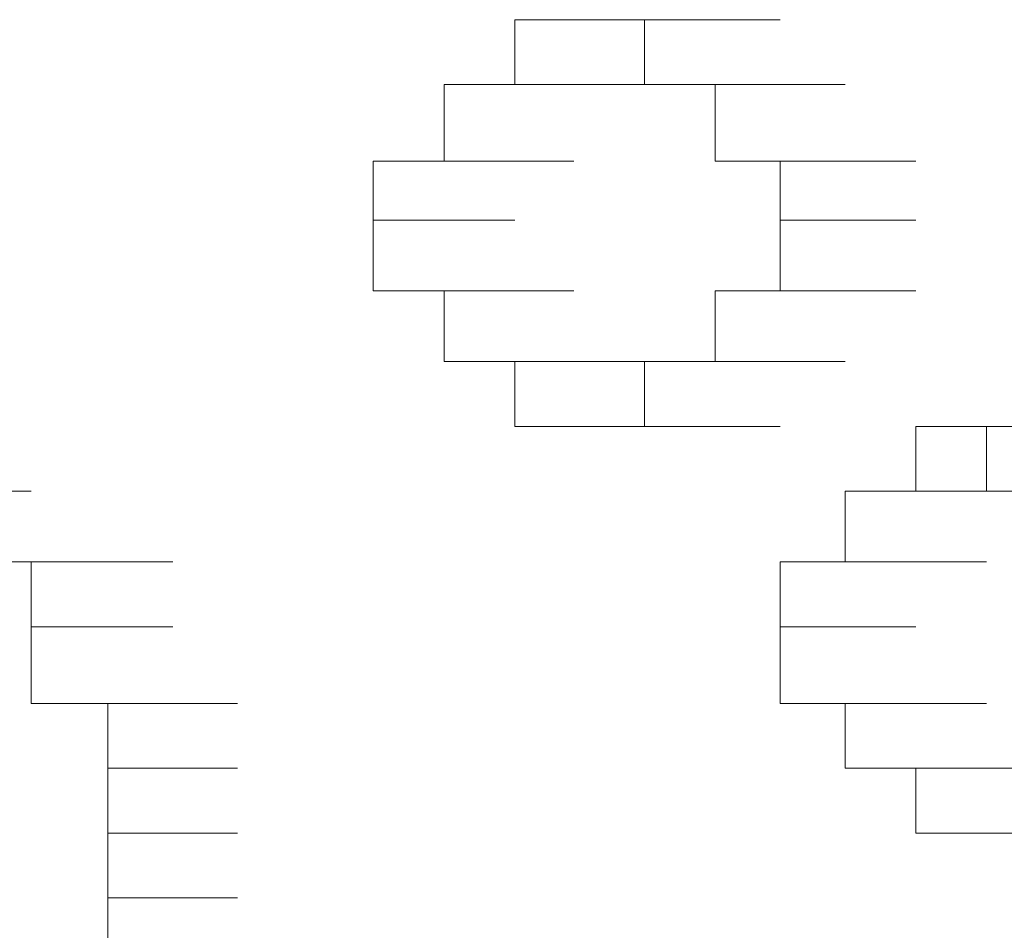
# Model space of a CAD drawing. Units: inches. Extents: x -831 to 1396, y -524 to 1067.
# Drawn here: x -663 to -661, y 177 to 178 of the extents above; entities that cross this region are included whole.
import ezdxf

# ---------------------------------------------------------------- set-up
doc = ezdxf.new("R2010")
doc.units = ezdxf.units.IN
doc.header["$MEASUREMENT"] = 0
doc.layers.add('图层 1', color=7, linetype='Continuous')

msp = doc.modelspace()

# ---------------------------------------------------------------- linework, layer by layer
at = {"layer": '图层 1', "lineweight": 0}
for points in [[(-662.02, 178.4563), (-662.1069, 178.4563)], [(-662.1069, 178.4563), (-661.9157, 178.4563)], [(-662.1069, 178.4563), (-661.9157, 178.4563)], [(-662.1069, 178.4563), (-661.9157, 178.4563)], [(-662.1069, 178.4563), (-661.9157, 178.4563)], [(-662.1069, 178.4563), (-661.9157, 178.4563)], [(-662.1069, 178.4563), (-661.9157, 178.4563)], [(-662.1069, 178.4563), (-661.9157, 178.4563)], [(-662.1069, 178.4563), (-661.9157, 178.4563)], [(-662.1069, 178.4563), (-661.9157, 178.4563)], [(-662.1069, 178.4563), (-661.9157, 178.4563)], [(-662.1069, 178.4563), (-661.9157, 178.4563)], [(-662.1069, 178.4563), (-661.9157, 178.4563)], [(-662.1069, 178.4563), (-661.9157, 178.4563)], [(-662.1069, 178.4563), (-661.9157, 178.4563)], [(-662.1069, 178.4563), (-661.9157, 178.4563)], [(-662.1069, 178.4563), (-661.9157, 178.4563)], [(-662.1069, 178.4563), (-661.9157, 178.4563)], [(-662.1069, 178.4563), (-661.9157, 178.4563)], [(-662.1069, 178.4563), (-661.9157, 178.4563)], [(-662.1069, 178.4563), (-661.9157, 178.4563)], [(-662.1069, 178.4563), (-661.9157, 178.4563)], [(-662.1069, 178.4563), (-661.9157, 178.4563)], [(-662.1069, 178.4563), (-661.9157, 178.4563)], [(-662.1069, 178.4563), (-661.9157, 178.4563)], [(-662.1069, 178.4563), (-661.9157, 178.4563)], [(-662.1069, 178.4563), (-661.9157, 178.4563)], [(-662.1069, 178.4563), (-662.1069, 178.3607)], [(-661.9157, 178.4563), (-662.02, 178.4563)], [(-662.02, 178.4563), (-661.8115, 178.4563)], [(-662.02, 178.4563), (-661.8115, 178.4563)], [(-662.02, 178.4563), (-661.8115, 178.4563)], [(-662.02, 178.4563), (-661.8115, 178.4563)], [(-662.02, 178.4563), (-661.8115, 178.4563)], [(-662.02, 178.4563), (-661.8115, 178.4563)], [(-662.02, 178.4563), (-661.8115, 178.4563)], [(-662.02, 178.4563), (-661.8115, 178.4563)], [(-662.02, 178.4563), (-661.8115, 178.4563)], [(-662.02, 178.4563), (-661.8115, 178.4563)], [(-662.02, 178.4563), (-661.8115, 178.4563)], [(-662.02, 178.4563), (-661.8115, 178.4563)], [(-662.02, 178.4563), (-661.8115, 178.4563)], [(-662.02, 178.4563), (-661.8115, 178.4563)], [(-662.02, 178.4563), (-661.8115, 178.4563)], [(-662.02, 178.4563), (-661.8115, 178.4563)], [(-662.02, 178.4563), (-661.8115, 178.4563)], [(-662.02, 178.4563), (-661.8115, 178.4563)], [(-662.02, 178.4563), (-661.8115, 178.4563)], [(-662.02, 178.4563), (-661.8115, 178.4563)], [(-662.02, 178.4563), (-661.8115, 178.4563)], [(-662.02, 178.4563), (-661.8115, 178.4563)], [(-662.02, 178.4563), (-661.8115, 178.4563)], [(-662.02, 178.4563), (-661.8115, 178.4563)], [(-662.02, 178.4563), (-661.8115, 178.4563)], [(-662.02, 178.4563), (-661.8115, 178.4563)], [(-662.02, 178.4563), (-661.8115, 178.4563)], [(-662.02, 178.4563), (-661.8115, 178.4563)], [(-662.02, 178.4563), (-661.8115, 178.4563)], [(-662.02, 178.4563), (-661.8115, 178.4563)], [(-661.9157, 178.3607), (-661.9157, 178.4563)], [(-661.9157, 178.4563), (-661.7159, 178.4563)], [(-661.9157, 178.4563), (-661.7159, 178.4563)], [(-661.9157, 178.4563), (-661.7159, 178.4563)], [(-661.9157, 178.4563), (-661.7159, 178.4563)], [(-661.9157, 178.4563), (-661.7159, 178.4563)], [(-661.9157, 178.4563), (-661.7159, 178.4563)], [(-661.9157, 178.4563), (-661.7159, 178.4563)], [(-661.9157, 178.4563), (-661.7159, 178.4563)], [(-661.9157, 178.4563), (-661.7159, 178.4563)], [(-661.9157, 178.4563), (-661.7159, 178.4563)], [(-661.9157, 178.4563), (-661.7159, 178.4563)], [(-661.9157, 178.4563), (-661.7159, 178.4563)], [(-661.9157, 178.4563), (-661.7159, 178.4563)], [(-661.9157, 178.4563), (-661.7159, 178.4563)], [(-661.9157, 178.4563), (-661.7159, 178.4563)], [(-661.9157, 178.4563), (-661.7159, 178.4563)], [(-661.9157, 178.4563), (-661.7159, 178.4563)], [(-661.9157, 178.4563), (-661.7159, 178.4563)], [(-661.9157, 178.4563), (-661.7159, 178.4563)], [(-661.9157, 178.4563), (-661.7159, 178.4563)], [(-661.9157, 178.4563), (-661.7159, 178.4563)], [(-661.9157, 178.4563), (-661.7159, 178.4563)], [(-661.9157, 178.4563), (-661.7159, 178.4563)], [(-662.1069, 178.3607), (-662.2112, 178.3607)], [(-662.2112, 178.3607), (-662.02, 178.3607)], [(-662.2112, 178.3607), (-662.02, 178.3607)], [(-662.2112, 178.3607), (-662.02, 178.3607)], [(-662.2112, 178.3607), (-662.02, 178.3607)], [(-662.2112, 178.3607), (-662.02, 178.3607)], [(-662.2112, 178.3607), (-662.02, 178.3607)], [(-662.2112, 178.3607), (-662.02, 178.3607)], [(-662.2112, 178.3607), (-662.02, 178.3607)], [(-662.2112, 178.3607), (-662.02, 178.3607)], [(-662.2112, 178.3607), (-662.02, 178.3607)], [(-662.2112, 178.3607), (-662.02, 178.3607)], [(-662.2112, 178.3607), (-662.02, 178.3607)], [(-662.2112, 178.3607), (-662.02, 178.3607)], [(-662.2112, 178.3607), (-662.02, 178.3607)], [(-662.2112, 178.3607), (-662.02, 178.3607)], [(-662.2112, 178.3607), (-662.02, 178.3607)], [(-662.2112, 178.3607), (-662.02, 178.3607)], [(-662.2112, 178.3607), (-662.02, 178.3607)], [(-662.2112, 178.3607), (-662.02, 178.3607)], [(-662.2112, 178.3607), (-662.02, 178.3607)], [(-662.2112, 178.3607), (-662.02, 178.3607)], [(-662.2112, 178.3607), (-662.02, 178.3607)], [(-662.2112, 178.3607), (-662.02, 178.3607)], [(-662.2112, 178.3607), (-662.02, 178.3607)], [(-662.2112, 178.3607), (-662.02, 178.3607)], [(-662.2112, 178.3607), (-662.02, 178.3607)], [(-662.2112, 178.3607), (-662.02, 178.3607)], [(-662.2112, 178.3607), (-662.02, 178.3607)], [(-662.2112, 178.3607), (-662.02, 178.3607)], [(-662.2112, 178.3607), (-662.02, 178.3607)], [(-662.2112, 178.3607), (-662.02, 178.3607)], [(-662.2112, 178.3607), (-662.02, 178.3607)], [(-662.2112, 178.3607), (-662.02, 178.3607)], [(-662.2112, 178.3607), (-662.02, 178.3607)], [(-662.2112, 178.3607), (-662.02, 178.3607)], [(-662.2112, 178.3607), (-662.02, 178.3607)], [(-662.2112, 178.3607), (-662.02, 178.3607)], [(-662.2112, 178.3607), (-662.02, 178.3607)], [(-662.2112, 178.3607), (-662.02, 178.3607)], [(-662.2112, 178.3607), (-662.02, 178.3607)], [(-662.2112, 178.3607), (-662.2112, 178.2477)], [(-662.1069, 178.3607), (-661.9157, 178.3607)], [(-662.1069, 178.3607), (-661.9157, 178.3607)], [(-662.1069, 178.3607), (-661.9157, 178.3607)], [(-662.1069, 178.3607), (-661.9157, 178.3607)], [(-662.1069, 178.3607), (-661.9157, 178.3607)], [(-662.1069, 178.3607), (-661.9157, 178.3607)], [(-662.1069, 178.3607), (-661.9157, 178.3607)], [(-661.8115, 178.3607), (-661.9157, 178.3607)], [(-661.9157, 178.3607), (-661.7159, 178.3607)], [(-661.9157, 178.3607), (-661.7159, 178.3607)], [(-661.9157, 178.3607), (-661.7159, 178.3607)], [(-661.9157, 178.3607), (-661.7159, 178.3607)], [(-661.9157, 178.3607), (-661.7159, 178.3607)], [(-661.9157, 178.3607), (-661.7159, 178.3607)], [(-661.9157, 178.3607), (-661.7159, 178.3607)], [(-661.9157, 178.3607), (-661.7159, 178.3607)], [(-661.9157, 178.3607), (-661.7159, 178.3607)], [(-661.9157, 178.3607), (-661.7159, 178.3607)], [(-661.9157, 178.3607), (-661.7159, 178.3607)], [(-661.8115, 178.2477), (-661.8115, 178.3607)], [(-661.8115, 178.3607), (-661.6203, 178.3607)], [(-661.8115, 178.3607), (-661.6203, 178.3607)], [(-661.8115, 178.3607), (-661.6203, 178.3607)], [(-661.8115, 178.3607), (-661.6203, 178.3607)], [(-661.8115, 178.3607), (-661.6203, 178.3607)], [(-661.8115, 178.3607), (-661.6203, 178.3607)], [(-661.8115, 178.3607), (-661.6203, 178.3607)], [(-661.8115, 178.3607), (-661.6203, 178.3607)], [(-661.8115, 178.3607), (-661.6203, 178.3607)], [(-661.8115, 178.3607), (-661.6203, 178.3607)], [(-661.8115, 178.3607), (-661.6203, 178.3607)], [(-661.8115, 178.3607), (-661.6203, 178.3607)], [(-661.8115, 178.3607), (-661.6203, 178.3607)], [(-661.8115, 178.3607), (-661.6203, 178.3607)], [(-661.8115, 178.3607), (-661.6203, 178.3607)], [(-661.8115, 178.3607), (-661.6203, 178.3607)], [(-661.8115, 178.3607), (-661.6203, 178.3607)], [(-661.8115, 178.3607), (-661.6203, 178.3607)], [(-661.8115, 178.3607), (-661.6203, 178.3607)], [(-661.8115, 178.3607), (-661.6203, 178.3607)], [(-661.8115, 178.3607), (-661.6203, 178.3607)], [(-661.8115, 178.3607), (-661.6203, 178.3607)], [(-661.8115, 178.3607), (-661.6203, 178.3607)], [(-661.8115, 178.3607), (-661.6203, 178.3607)], [(-661.8115, 178.3607), (-661.6203, 178.3607)], [(-661.8115, 178.3607), (-661.6203, 178.3607)], [(-661.8115, 178.3607), (-661.6203, 178.3607)], [(-661.8115, 178.3607), (-661.6203, 178.3607)], [(-661.8115, 178.3607), (-661.6203, 178.3607)], [(-661.8115, 178.3607), (-661.6203, 178.3607)], [(-661.8115, 178.3607), (-661.6203, 178.3607)], [(-661.8115, 178.3607), (-661.6203, 178.3607)], [(-661.8115, 178.3607), (-661.6203, 178.3607)], [(-661.8115, 178.3607), (-661.6203, 178.3607)], [(-661.8115, 178.3607), (-661.6203, 178.3607)], [(-661.8115, 178.3607), (-661.6203, 178.3607)], [(-662.2112, 178.2477), (-662.3155, 178.2477)], [(-662.3155, 178.2477), (-662.1069, 178.2477)], [(-662.3155, 178.2477), (-662.1069, 178.2477)], [(-662.3155, 178.2477), (-662.1069, 178.2477)], [(-662.3155, 178.2477), (-662.1069, 178.2477)], [(-662.3155, 178.2477), (-662.1069, 178.2477)], [(-662.3155, 178.2477), (-662.1069, 178.2477)], [(-662.3155, 178.2477), (-662.1069, 178.2477)], [(-662.3155, 178.2477), (-662.1069, 178.2477)], [(-662.3155, 178.2477), (-662.1069, 178.2477)], [(-662.3155, 178.2477), (-662.1069, 178.2477)], [(-662.3155, 178.2477), (-662.1069, 178.2477)], [(-662.3155, 178.2477), (-662.1069, 178.2477)], [(-662.3155, 178.2477), (-662.1069, 178.2477)], [(-662.3155, 178.2477), (-662.1069, 178.2477)], [(-662.3155, 178.2477), (-662.1069, 178.2477)], [(-662.3155, 178.2477), (-662.1069, 178.2477)], [(-662.3155, 178.2477), (-662.1069, 178.2477)], [(-662.3155, 178.2477), (-662.1069, 178.2477)], [(-662.3155, 178.2477), (-662.1069, 178.2477)], [(-662.3155, 178.2477), (-662.1069, 178.2477)], [(-662.3155, 178.2477), (-662.1069, 178.2477)], [(-662.3155, 178.2477), (-662.1069, 178.2477)], [(-662.3155, 178.2477), (-662.1069, 178.2477)], [(-662.3155, 178.2477), (-662.1069, 178.2477)], [(-662.3155, 178.2477), (-662.3155, 178.1608)], [(-662.2112, 178.2477), (-662.02, 178.2477)], [(-662.2112, 178.2477), (-662.02, 178.2477)], [(-662.2112, 178.2477), (-662.02, 178.2477)], [(-662.2112, 178.2477), (-662.02, 178.2477)], [(-662.2112, 178.2477), (-662.02, 178.2477)], [(-662.2112, 178.2477), (-662.02, 178.2477)], [(-662.2112, 178.2477), (-662.02, 178.2477)], [(-662.2112, 178.2477), (-662.02, 178.2477)], [(-662.2112, 178.2477), (-662.02, 178.2477)], [(-661.7159, 178.2477), (-661.8115, 178.2477)], [(-661.8115, 178.2477), (-661.6203, 178.2477)], [(-661.8115, 178.2477), (-661.6203, 178.2477)], [(-661.8115, 178.2477), (-661.6203, 178.2477)], [(-661.8115, 178.2477), (-661.6203, 178.2477)], [(-661.8115, 178.2477), (-661.6203, 178.2477)], [(-661.8115, 178.2477), (-661.6203, 178.2477)], [(-661.8115, 178.2477), (-661.6203, 178.2477)], [(-661.8115, 178.2477), (-661.6203, 178.2477)], [(-661.8115, 178.2477), (-661.6203, 178.2477)], [(-661.8115, 178.2477), (-661.6203, 178.2477)], [(-661.8115, 178.2477), (-661.6203, 178.2477)], [(-661.8115, 178.2477), (-661.6203, 178.2477)], [(-661.8115, 178.2477), (-661.6203, 178.2477)], [(-661.8115, 178.2477), (-661.6203, 178.2477)], [(-661.8115, 178.2477), (-661.6203, 178.2477)], [(-661.8115, 178.2477), (-661.6203, 178.2477)], [(-661.8115, 178.2477), (-661.6203, 178.2477)], [(-661.7159, 178.1608), (-661.7159, 178.2477)], [(-661.7159, 178.2477), (-661.516, 178.2477)], [(-661.7159, 178.2477), (-661.516, 178.2477)], [(-661.7159, 178.2477), (-661.516, 178.2477)], [(-661.7159, 178.2477), (-661.516, 178.2477)], [(-661.7159, 178.2477), (-661.516, 178.2477)], [(-661.7159, 178.2477), (-661.516, 178.2477)], [(-661.7159, 178.2477), (-661.516, 178.2477)], [(-661.7159, 178.2477), (-661.516, 178.2477)], [(-661.7159, 178.2477), (-661.516, 178.2477)], [(-661.7159, 178.2477), (-661.516, 178.2477)], [(-661.7159, 178.2477), (-661.516, 178.2477)], [(-661.7159, 178.2477), (-661.516, 178.2477)], [(-661.7159, 178.2477), (-661.516, 178.2477)], [(-661.7159, 178.2477), (-661.516, 178.2477)], [(-661.7159, 178.2477), (-661.516, 178.2477)], [(-661.7159, 178.2477), (-661.516, 178.2477)], [(-662.3155, 178.1608), (-662.1069, 178.1608)], [(-662.3155, 178.1608), (-662.1069, 178.1608)], [(-662.3155, 178.1608), (-662.1069, 178.1608)], [(-662.3155, 178.1608), (-662.1069, 178.1608)], [(-662.3155, 178.1608), (-662.1069, 178.1608)], [(-662.3155, 178.1608), (-662.1069, 178.1608)], [(-662.3155, 178.1608), (-662.1069, 178.1608)], [(-662.3155, 178.1608), (-662.1069, 178.1608)], [(-662.3155, 178.1608), (-662.1069, 178.1608)], [(-662.3155, 178.1608), (-662.1069, 178.1608)], [(-662.3155, 178.1608), (-662.1069, 178.1608)], [(-662.3155, 178.1608), (-662.1069, 178.1608)], [(-662.3155, 178.1608), (-662.1069, 178.1608)], [(-662.3155, 178.1608), (-662.1069, 178.1608)], [(-662.3155, 178.1608), (-662.1069, 178.1608)], [(-662.3155, 178.1608), (-662.1069, 178.1608)], [(-662.3155, 178.1608), (-662.1069, 178.1608)], [(-662.3155, 178.1608), (-662.1069, 178.1608)], [(-662.3155, 178.1608), (-662.1069, 178.1608)], [(-662.3155, 178.1608), (-662.1069, 178.1608)], [(-662.3155, 178.1608), (-662.1069, 178.1608)], [(-662.3155, 178.1608), (-662.1069, 178.1608)], [(-662.3155, 178.1608), (-662.1069, 178.1608)], [(-662.3155, 178.1608), (-662.1069, 178.1608)], [(-662.3155, 178.1608), (-662.1069, 178.1608)], [(-662.3155, 178.1608), (-662.1069, 178.1608)], [(-662.3155, 178.1608), (-662.1069, 178.1608)], [(-662.3155, 178.1608), (-662.1069, 178.1608)], [(-662.3155, 178.1608), (-662.1069, 178.1608)], [(-662.3155, 178.1608), (-662.1069, 178.1608)], [(-662.3155, 178.1608), (-662.3155, 178.0565)], [(-661.7159, 178.0565), (-661.7159, 178.1608)], [(-661.7159, 178.1608), (-661.516, 178.1608)], [(-661.7159, 178.1608), (-661.516, 178.1608)], [(-661.7159, 178.1608), (-661.516, 178.1608)], [(-661.7159, 178.1608), (-661.516, 178.1608)], [(-661.7159, 178.1608), (-661.516, 178.1608)], [(-661.7159, 178.1608), (-661.516, 178.1608)], [(-661.7159, 178.1608), (-661.516, 178.1608)], [(-661.7159, 178.1608), (-661.516, 178.1608)], [(-661.7159, 178.1608), (-661.516, 178.1608)], [(-661.7159, 178.1608), (-661.516, 178.1608)], [(-661.7159, 178.1608), (-661.516, 178.1608)], [(-661.7159, 178.1608), (-661.516, 178.1608)], [(-661.7159, 178.1608), (-661.516, 178.1608)], [(-661.7159, 178.1608), (-661.516, 178.1608)], [(-661.7159, 178.1608), (-661.516, 178.1608)], [(-661.7159, 178.1608), (-661.516, 178.1608)], [(-661.7159, 178.1608), (-661.516, 178.1608)], [(-661.7159, 178.1608), (-661.516, 178.1608)], [(-661.7159, 178.1608), (-661.516, 178.1608)], [(-661.7159, 178.1608), (-661.516, 178.1608)], [(-661.7159, 178.1608), (-661.516, 178.1608)], [(-661.7159, 178.1608), (-661.516, 178.1608)], [(-661.7159, 178.1608), (-661.516, 178.1608)], [(-661.7159, 178.1608), (-661.516, 178.1608)], [(-661.7159, 178.1608), (-661.516, 178.1608)], [(-661.7159, 178.1608), (-661.516, 178.1608)], [(-661.7159, 178.1608), (-661.516, 178.1608)], [(-661.7159, 178.1608), (-661.516, 178.1608)], [(-661.7159, 178.1608), (-661.516, 178.1608)], [(-661.7159, 178.1608), (-661.516, 178.1608)], [(-662.3155, 178.0565), (-662.1069, 178.0565)], [(-662.3155, 178.0565), (-662.1069, 178.0565)], [(-662.3155, 178.0565), (-662.1069, 178.0565)], [(-662.3155, 178.0565), (-662.1069, 178.0565)], [(-662.3155, 178.0565), (-662.1069, 178.0565)], [(-662.3155, 178.0565), (-662.1069, 178.0565)], [(-662.3155, 178.0565), (-662.1069, 178.0565)], [(-662.3155, 178.0565), (-662.1069, 178.0565)], [(-662.3155, 178.0565), (-662.1069, 178.0565)], [(-662.3155, 178.0565), (-662.1069, 178.0565)], [(-662.3155, 178.0565), (-662.1069, 178.0565)], [(-662.3155, 178.0565), (-662.1069, 178.0565)], [(-662.3155, 178.0565), (-662.1069, 178.0565)], [(-662.3155, 178.0565), (-662.1069, 178.0565)], [(-662.3155, 178.0565), (-662.1069, 178.0565)], [(-662.3155, 178.0565), (-662.1069, 178.0565)], [(-662.3155, 178.0565), (-662.1069, 178.0565)], [(-662.3155, 178.0565), (-662.2112, 178.0565)], [(-662.2112, 178.0565), (-662.02, 178.0565)], [(-662.2112, 178.0565), (-662.02, 178.0565)], [(-662.2112, 178.0565), (-662.02, 178.0565)], [(-662.2112, 178.0565), (-662.02, 178.0565)], [(-662.2112, 178.0565), (-662.02, 178.0565)], [(-662.2112, 178.0565), (-662.02, 178.0565)], [(-662.2112, 178.0565), (-662.02, 178.0565)], [(-662.2112, 178.0565), (-662.02, 178.0565)], [(-662.2112, 178.0565), (-662.02, 178.0565)], [(-662.2112, 178.0565), (-662.02, 178.0565)], [(-662.2112, 178.0565), (-662.02, 178.0565)], [(-662.2112, 178.0565), (-662.02, 178.0565)], [(-662.2112, 178.0565), (-662.02, 178.0565)], [(-662.2112, 178.0565), (-662.02, 178.0565)], [(-662.2112, 178.0565), (-662.02, 178.0565)], [(-662.2112, 178.0565), (-662.02, 178.0565)], [(-662.2112, 178.0565), (-662.02, 178.0565)], [(-662.2112, 178.0565), (-662.2112, 177.9522)], [(-661.8115, 177.9522), (-661.8115, 178.0565)], [(-661.8115, 178.0565), (-661.6203, 178.0565)], [(-661.8115, 178.0565), (-661.6203, 178.0565)], [(-661.8115, 178.0565), (-661.6203, 178.0565)], [(-661.8115, 178.0565), (-661.6203, 178.0565)], [(-661.8115, 178.0565), (-661.6203, 178.0565)], [(-661.8115, 178.0565), (-661.6203, 178.0565)], [(-661.8115, 178.0565), (-661.6203, 178.0565)], [(-661.8115, 178.0565), (-661.6203, 178.0565)], [(-661.8115, 178.0565), (-661.6203, 178.0565)], [(-661.8115, 178.0565), (-661.6203, 178.0565)], [(-661.8115, 178.0565), (-661.6203, 178.0565)], [(-661.8115, 178.0565), (-661.6203, 178.0565)], [(-661.8115, 178.0565), (-661.6203, 178.0565)], [(-661.8115, 178.0565), (-661.6203, 178.0565)], [(-661.8115, 178.0565), (-661.6203, 178.0565)], [(-661.8115, 178.0565), (-661.6203, 178.0565)], [(-661.8115, 178.0565), (-661.6203, 178.0565)], [(-661.8115, 178.0565), (-661.6203, 178.0565)], [(-661.8115, 178.0565), (-661.6203, 178.0565)], [(-661.8115, 178.0565), (-661.6203, 178.0565)], [(-661.8115, 178.0565), (-661.6203, 178.0565)], [(-661.8115, 178.0565), (-661.6203, 178.0565)], [(-661.8115, 178.0565), (-661.6203, 178.0565)], [(-661.8115, 178.0565), (-661.6203, 178.0565)], [(-661.8115, 178.0565), (-661.7159, 178.0565)], [(-661.7159, 178.0565), (-661.516, 178.0565)], [(-661.7159, 178.0565), (-661.516, 178.0565)], [(-661.7159, 178.0565), (-661.516, 178.0565)], [(-661.7159, 178.0565), (-661.516, 178.0565)], [(-661.7159, 178.0565), (-661.516, 178.0565)], [(-661.7159, 178.0565), (-661.516, 178.0565)], [(-661.7159, 178.0565), (-661.516, 178.0565)], [(-661.7159, 178.0565), (-661.516, 178.0565)], [(-661.7159, 178.0565), (-661.516, 178.0565)], [(-661.7159, 178.0565), (-661.516, 178.0565)], [(-662.2112, 177.9522), (-662.02, 177.9522)], [(-662.2112, 177.9522), (-662.02, 177.9522)], [(-662.2112, 177.9522), (-662.02, 177.9522)], [(-662.2112, 177.9522), (-662.02, 177.9522)], [(-662.2112, 177.9522), (-662.02, 177.9522)], [(-662.2112, 177.9522), (-662.02, 177.9522)], [(-662.2112, 177.9522), (-662.02, 177.9522)], [(-662.2112, 177.9522), (-662.02, 177.9522)], [(-662.2112, 177.9522), (-662.02, 177.9522)], [(-662.2112, 177.9522), (-662.02, 177.9522)], [(-662.2112, 177.9522), (-662.02, 177.9522)], [(-662.2112, 177.9522), (-662.02, 177.9522)], [(-662.2112, 177.9522), (-662.02, 177.9522)], [(-662.2112, 177.9522), (-662.02, 177.9522)], [(-662.2112, 177.9522), (-662.02, 177.9522)], [(-662.2112, 177.9522), (-662.02, 177.9522)], [(-662.2112, 177.9522), (-662.02, 177.9522)], [(-662.2112, 177.9522), (-662.02, 177.9522)], [(-662.2112, 177.9522), (-662.02, 177.9522)], [(-662.2112, 177.9522), (-662.02, 177.9522)], [(-662.2112, 177.9522), (-662.02, 177.9522)], [(-662.2112, 177.9522), (-662.02, 177.9522)], [(-662.2112, 177.9522), (-662.02, 177.9522)], [(-662.2112, 177.9522), (-662.02, 177.9522)], [(-662.2112, 177.9522), (-662.02, 177.9522)], [(-662.2112, 177.9522), (-662.02, 177.9522)], [(-662.2112, 177.9522), (-662.02, 177.9522)], [(-662.2112, 177.9522), (-662.02, 177.9522)], [(-662.2112, 177.9522), (-662.02, 177.9522)], [(-662.2112, 177.9522), (-662.02, 177.9522)], [(-662.2112, 177.9522), (-662.02, 177.9522)], [(-662.2112, 177.9522), (-662.02, 177.9522)], [(-662.2112, 177.9522), (-662.1069, 177.9522)], [(-662.1069, 177.9522), (-661.9157, 177.9522)], [(-662.1069, 177.9522), (-661.9157, 177.9522)], [(-662.1069, 177.9522), (-661.9157, 177.9522)], [(-662.1069, 177.9522), (-661.9157, 177.9522)], [(-662.1069, 177.9522), (-661.9157, 177.9522)], [(-662.1069, 177.9522), (-661.9157, 177.9522)], [(-662.1069, 177.9522), (-661.9157, 177.9522)], [(-662.1069, 177.9522), (-661.9157, 177.9522)], [(-662.1069, 177.9522), (-661.9157, 177.9522)], [(-662.1069, 177.9522), (-661.9157, 177.9522)], [(-662.1069, 177.9522), (-661.9157, 177.9522)], [(-662.1069, 177.9522), (-661.9157, 177.9522)], [(-662.1069, 177.9522), (-661.9157, 177.9522)], [(-662.1069, 177.9522), (-661.9157, 177.9522)], [(-662.1069, 177.9522), (-661.9157, 177.9522)], [(-662.1069, 177.9522), (-661.9157, 177.9522)], [(-662.1069, 177.9522), (-661.9157, 177.9522)], [(-662.1069, 177.9522), (-661.9157, 177.9522)], [(-662.1069, 177.9522), (-661.9157, 177.9522)], [(-662.1069, 177.9522), (-661.9157, 177.9522)], [(-662.1069, 177.9522), (-661.9157, 177.9522)], [(-662.1069, 177.9522), (-661.9157, 177.9522)], [(-662.1069, 177.9522), (-661.9157, 177.9522)], [(-662.1069, 177.9522), (-661.9157, 177.9522)], [(-662.1069, 177.9522), (-662.1069, 177.8566)], [(-661.9157, 177.8566), (-661.9157, 177.9522)], [(-661.9157, 177.9522), (-661.7159, 177.9522)], [(-661.9157, 177.9522), (-661.7159, 177.9522)], [(-661.9157, 177.9522), (-661.7159, 177.9522)], [(-661.9157, 177.9522), (-661.7159, 177.9522)], [(-661.9157, 177.9522), (-661.7159, 177.9522)], [(-661.9157, 177.9522), (-661.7159, 177.9522)], [(-661.9157, 177.9522), (-661.7159, 177.9522)], [(-661.9157, 177.9522), (-661.7159, 177.9522)], [(-661.9157, 177.9522), (-661.7159, 177.9522)], [(-661.9157, 177.9522), (-661.7159, 177.9522)], [(-661.9157, 177.9522), (-661.7159, 177.9522)], [(-661.9157, 177.9522), (-661.7159, 177.9522)], [(-661.9157, 177.9522), (-661.7159, 177.9522)], [(-661.9157, 177.9522), (-661.7159, 177.9522)], [(-661.9157, 177.9522), (-661.7159, 177.9522)], [(-661.9157, 177.9522), (-661.7159, 177.9522)], [(-661.9157, 177.9522), (-661.7159, 177.9522)], [(-661.9157, 177.9522), (-661.7159, 177.9522)], [(-661.9157, 177.9522), (-661.7159, 177.9522)], [(-661.9157, 177.9522), (-661.7159, 177.9522)], [(-661.9157, 177.9522), (-661.7159, 177.9522)], [(-661.9157, 177.9522), (-661.7159, 177.9522)], [(-661.9157, 177.9522), (-661.7159, 177.9522)], [(-661.9157, 177.9522), (-661.7159, 177.9522)], [(-661.9157, 177.9522), (-661.7159, 177.9522)], [(-661.9157, 177.9522), (-661.7159, 177.9522)], [(-661.9157, 177.9522), (-661.7159, 177.9522)], [(-661.9157, 177.9522), (-661.8115, 177.9522)], [(-661.8115, 177.9522), (-661.6203, 177.9522)], [(-661.8115, 177.9522), (-661.6203, 177.9522)], [(-661.8115, 177.9522), (-661.6203, 177.9522)], [(-661.8115, 177.9522), (-661.6203, 177.9522)], [(-661.8115, 177.9522), (-661.6203, 177.9522)], [(-661.8115, 177.9522), (-661.6203, 177.9522)], [(-661.8115, 177.9522), (-661.6203, 177.9522)], [(-661.8115, 177.9522), (-661.6203, 177.9522)], [(-661.8115, 177.9522), (-661.6203, 177.9522)], [(-661.8115, 177.9522), (-661.6203, 177.9522)], [(-661.8115, 177.9522), (-661.6203, 177.9522)], [(-661.8115, 177.9522), (-661.6203, 177.9522)], [(-661.8115, 177.9522), (-661.6203, 177.9522)], [(-661.8115, 177.9522), (-661.6203, 177.9522)], [(-661.8115, 177.9522), (-661.6203, 177.9522)], [(-661.8115, 177.9522), (-661.6203, 177.9522)], [(-661.8115, 177.9522), (-661.6203, 177.9522)], [(-661.8115, 177.9522), (-661.6203, 177.9522)], [(-661.8115, 177.9522), (-661.6203, 177.9522)], [(-661.8115, 177.9522), (-661.6203, 177.9522)], [(-661.8115, 177.9522), (-661.6203, 177.9522)], [(-661.8115, 177.9522), (-661.6203, 177.9522)], [(-661.8115, 177.9522), (-661.6203, 177.9522)], [(-661.8115, 177.9522), (-661.6203, 177.9522)], [(-661.8115, 177.9522), (-661.6203, 177.9522)], [(-661.8115, 177.9522), (-661.6203, 177.9522)], [(-661.8115, 177.9522), (-661.6203, 177.9522)], [(-661.8115, 177.9522), (-661.6203, 177.9522)], [(-661.8115, 177.9522), (-661.6203, 177.9522)], [(-662.1069, 177.8566), (-661.9157, 177.8566)], [(-662.1069, 177.8566), (-661.9157, 177.8566)], [(-662.1069, 177.8566), (-661.9157, 177.8566)], [(-662.1069, 177.8566), (-661.9157, 177.8566)], [(-662.1069, 177.8566), (-661.9157, 177.8566)], [(-662.1069, 177.8566), (-661.9157, 177.8566)], [(-662.1069, 177.8566), (-661.9157, 177.8566)], [(-662.1069, 177.8566), (-661.9157, 177.8566)], [(-662.1069, 177.8566), (-661.9157, 177.8566)], [(-662.1069, 177.8566), (-662.02, 177.8566)], [(-662.02, 177.8566), (-661.8115, 177.8566)], [(-662.02, 177.8566), (-661.8115, 177.8566)], [(-662.02, 177.8566), (-661.8115, 177.8566)], [(-662.02, 177.8566), (-661.8115, 177.8566)], [(-662.02, 177.8566), (-661.8115, 177.8566)], [(-662.02, 177.8566), (-661.8115, 177.8566)], [(-662.02, 177.8566), (-661.8115, 177.8566)], [(-662.02, 177.8566), (-661.8115, 177.8566)], [(-662.02, 177.8566), (-661.8115, 177.8566)], [(-662.02, 177.8566), (-661.8115, 177.8566)], [(-662.02, 177.8566), (-661.8115, 177.8566)], [(-662.02, 177.8566), (-661.8115, 177.8566)], [(-662.02, 177.8566), (-661.8115, 177.8566)], [(-662.02, 177.8566), (-661.8115, 177.8566)], [(-662.02, 177.8566), (-661.8115, 177.8566)], [(-662.02, 177.8566), (-661.8115, 177.8566)], [(-662.02, 177.8566), (-661.8115, 177.8566)], [(-662.02, 177.8566), (-661.8115, 177.8566)], [(-662.02, 177.8566), (-661.8115, 177.8566)], [(-662.02, 177.8566), (-661.8115, 177.8566)], [(-662.02, 177.8566), (-661.8115, 177.8566)], [(-662.02, 177.8566), (-661.8115, 177.8566)], [(-662.02, 177.8566), (-661.8115, 177.8566)], [(-662.02, 177.8566), (-661.8115, 177.8566)], [(-662.02, 177.8566), (-661.8115, 177.8566)], [(-662.02, 177.8566), (-661.8115, 177.8566)], [(-662.02, 177.8566), (-661.9157, 177.8566)], [(-662.02, 177.8566), (-661.8115, 177.8566)], [(-662.02, 177.8566), (-661.8115, 177.8566)], [(-662.02, 177.8566), (-661.8115, 177.8566)], [(-662.02, 177.8566), (-661.8115, 177.8566)], [(-662.02, 177.8566), (-661.8115, 177.8566)], [(-662.02, 177.8566), (-661.8115, 177.8566)], [(-662.02, 177.8566), (-661.8115, 177.8566)], [(-662.02, 177.8566), (-661.8115, 177.8566)], [(-662.02, 177.8566), (-661.8115, 177.8566)], [(-662.02, 177.8566), (-661.8115, 177.8566)], [(-662.02, 177.8566), (-661.8115, 177.8566)], [(-662.02, 177.8566), (-661.8115, 177.8566)], [(-662.02, 177.8566), (-661.8115, 177.8566)], [(-662.02, 177.8566), (-661.8115, 177.8566)], [(-662.02, 177.8566), (-661.8115, 177.8566)], [(-662.02, 177.8566), (-661.8115, 177.8566)], [(-662.02, 177.8566), (-661.8115, 177.8566)], [(-662.02, 177.8566), (-661.8115, 177.8566)], [(-662.02, 177.8566), (-661.8115, 177.8566)], [(-662.02, 177.8566), (-661.8115, 177.8566)], [(-662.02, 177.8566), (-661.8115, 177.8566)], [(-662.02, 177.8566), (-661.8115, 177.8566)], [(-662.02, 177.8566), (-661.8115, 177.8566)], [(-661.9157, 177.8566), (-661.7159, 177.8566)], [(-661.9157, 177.8566), (-661.7159, 177.8566)], [(-661.9157, 177.8566), (-661.7159, 177.8566)], [(-661.9157, 177.8566), (-661.7159, 177.8566)], [(-661.9157, 177.8566), (-661.7159, 177.8566)], [(-661.9157, 177.8566), (-661.7159, 177.8566)], [(-661.4117, 177.8566), (-661.516, 177.8566)], [(-661.516, 177.8566), (-661.3248, 177.8566)], [(-661.516, 177.8566), (-661.3248, 177.8566)], [(-661.516, 177.8566), (-661.3248, 177.8566)], [(-661.516, 177.8566), (-661.3248, 177.8566)], [(-661.516, 177.8566), (-661.3248, 177.8566)], [(-661.516, 177.8566), (-661.516, 177.761)], [(-661.4117, 177.761), (-661.4117, 177.8566)], [(-661.4117, 177.8566), (-661.2205, 177.8566)], [(-661.4117, 177.8566), (-661.2205, 177.8566)], [(-661.4117, 177.8566), (-661.2205, 177.8566)], [(-661.4117, 177.8566), (-661.2205, 177.8566)], [(-661.4117, 177.8566), (-661.2205, 177.8566)], [(-661.4117, 177.8566), (-661.2205, 177.8566)], [(-661.4117, 177.8566), (-661.2205, 177.8566)], [(-661.4117, 177.8566), (-661.2205, 177.8566)], [(-661.4117, 177.8566), (-661.2205, 177.8566)], [(-661.4117, 177.8566), (-661.2205, 177.8566)], [(-661.4117, 177.8566), (-661.2205, 177.8566)], [(-661.4117, 177.8566), (-661.2205, 177.8566)], [(-661.4117, 177.8566), (-661.2205, 177.8566)], [(-661.4117, 177.8566), (-661.2205, 177.8566)], [(-661.4117, 177.8566), (-661.2205, 177.8566)], [(-661.4117, 177.8566), (-661.2205, 177.8566)], [(-661.4117, 177.8566), (-661.2205, 177.8566)], [(-661.4117, 177.8566), (-661.2205, 177.8566)], [(-661.4117, 177.8566), (-661.2205, 177.8566)], [(-661.4117, 177.8566), (-661.2205, 177.8566)], [(-661.4117, 177.8566), (-661.2205, 177.8566)], [(-661.4117, 177.8566), (-661.2205, 177.8566)], [(-661.4117, 177.8566), (-661.2205, 177.8566)], [(-661.4117, 177.8566), (-661.2205, 177.8566)], [(-661.4117, 177.8566), (-661.2205, 177.8566)], [(-661.4117, 177.8566), (-661.2205, 177.8566)], [(-661.4117, 177.8566), (-661.2205, 177.8566)], [(-661.4117, 177.8566), (-661.2205, 177.8566)], [(-661.4117, 177.8566), (-661.2205, 177.8566)], [(-663.0108, 177.761), (-662.8196, 177.761)], [(-663.0108, 177.761), (-662.8196, 177.761)], [(-663.0108, 177.761), (-662.8196, 177.761)], [(-663.0108, 177.761), (-662.8196, 177.761)], [(-663.0108, 177.761), (-662.8196, 177.761)], [(-663.0108, 177.761), (-662.8196, 177.761)], [(-663.0108, 177.761), (-662.8196, 177.761)], [(-663.0108, 177.761), (-662.8196, 177.761)], [(-663.0108, 177.761), (-662.8196, 177.761)], [(-663.0108, 177.761), (-662.8196, 177.761)], [(-663.0108, 177.761), (-662.8196, 177.761)], [(-663.0108, 177.761), (-662.8196, 177.761)], [(-663.0108, 177.761), (-662.8196, 177.761)], [(-661.516, 177.761), (-661.6203, 177.761)], [(-661.6203, 177.761), (-661.4117, 177.761)], [(-661.6203, 177.761), (-661.4117, 177.761)], [(-661.6203, 177.761), (-661.4117, 177.761)], [(-661.6203, 177.761), (-661.4117, 177.761)], [(-661.6203, 177.761), (-661.4117, 177.761)], [(-661.6203, 177.761), (-661.4117, 177.761)], [(-661.6203, 177.761), (-661.4117, 177.761)], [(-661.6203, 177.761), (-661.4117, 177.761)], [(-661.6203, 177.761), (-661.4117, 177.761)], [(-661.6203, 177.761), (-661.4117, 177.761)], [(-661.6203, 177.761), (-661.4117, 177.761)], [(-661.6203, 177.761), (-661.4117, 177.761)], [(-661.6203, 177.761), (-661.4117, 177.761)], [(-661.6203, 177.761), (-661.4117, 177.761)], [(-661.6203, 177.761), (-661.4117, 177.761)], [(-661.6203, 177.761), (-661.4117, 177.761)], [(-661.6203, 177.761), (-661.4117, 177.761)], [(-661.6203, 177.761), (-661.4117, 177.761)], [(-661.6203, 177.761), (-661.4117, 177.761)], [(-661.6203, 177.761), (-661.4117, 177.761)], [(-661.6203, 177.761), (-661.4117, 177.761)], [(-661.6203, 177.761), (-661.4117, 177.761)], [(-661.6203, 177.761), (-661.4117, 177.761)], [(-661.6203, 177.761), (-661.4117, 177.761)], [(-661.6203, 177.761), (-661.4117, 177.761)], [(-661.6203, 177.761), (-661.4117, 177.761)], [(-661.6203, 177.761), (-661.4117, 177.761)], [(-661.6203, 177.761), (-661.4117, 177.761)], [(-661.6203, 177.761), (-661.4117, 177.761)], [(-661.6203, 177.761), (-661.4117, 177.761)], [(-661.6203, 177.761), (-661.4117, 177.761)], [(-661.6203, 177.761), (-661.4117, 177.761)], [(-661.6203, 177.761), (-661.4117, 177.761)], [(-661.6203, 177.761), (-661.6203, 177.6568)], [(-661.516, 177.761), (-661.3248, 177.761)], [(-661.516, 177.761), (-661.3248, 177.761)], [(-661.516, 177.761), (-661.3248, 177.761)], [(-661.516, 177.761), (-661.3248, 177.761)], [(-661.516, 177.761), (-661.3248, 177.761)], [(-661.516, 177.761), (-661.3248, 177.761)], [(-661.516, 177.761), (-661.3248, 177.761)], [(-661.516, 177.761), (-661.3248, 177.761)], [(-661.516, 177.761), (-661.3248, 177.761)], [(-661.516, 177.761), (-661.3248, 177.761)], [(-661.516, 177.761), (-661.3248, 177.761)], [(-661.516, 177.761), (-661.3248, 177.761)], [(-661.516, 177.761), (-661.3248, 177.761)], [(-661.516, 177.761), (-661.3248, 177.761)], [(-661.516, 177.761), (-661.3248, 177.761)], [(-661.516, 177.761), (-661.3248, 177.761)], [(-661.516, 177.761), (-661.3248, 177.761)], [(-661.516, 177.761), (-661.3248, 177.761)], [(-661.516, 177.761), (-661.3248, 177.761)], [(-661.516, 177.761), (-661.3248, 177.761)], [(-661.516, 177.761), (-661.3248, 177.761)], [(-661.516, 177.761), (-661.3248, 177.761)], [(-661.516, 177.761), (-661.3248, 177.761)], [(-661.516, 177.761), (-661.3248, 177.761)], [(-661.516, 177.761), (-661.3248, 177.761)], [(-661.516, 177.761), (-661.3248, 177.761)], [(-661.516, 177.761), (-661.3248, 177.761)], [(-661.516, 177.761), (-661.3248, 177.761)], [(-661.3248, 177.761), (-661.4117, 177.761)], [(-662.8196, 177.6568), (-662.9065, 177.6568)], [(-662.9065, 177.6568), (-662.7066, 177.6568)], [(-662.9065, 177.6568), (-662.7066, 177.6568)], [(-662.9065, 177.6568), (-662.7066, 177.6568)], [(-662.9065, 177.6568), (-662.7066, 177.6568)], [(-662.9065, 177.6568), (-662.7066, 177.6568)], [(-662.9065, 177.6568), (-662.7066, 177.6568)], [(-662.9065, 177.6568), (-662.7066, 177.6568)], [(-662.9065, 177.6568), (-662.7066, 177.6568)], [(-662.9065, 177.6568), (-662.7066, 177.6568)], [(-662.9065, 177.6568), (-662.7066, 177.6568)], [(-662.9065, 177.6568), (-662.7066, 177.6568)], [(-662.9065, 177.6568), (-662.7066, 177.6568)], [(-662.9065, 177.6568), (-662.7066, 177.6568)], [(-662.9065, 177.6568), (-662.7066, 177.6568)], [(-662.8196, 177.5612), (-662.8196, 177.6568)], [(-662.8196, 177.6568), (-662.611, 177.6568)], [(-661.6203, 177.6568), (-661.7159, 177.6568)], [(-661.7159, 177.6568), (-661.516, 177.6568)], [(-661.7159, 177.6568), (-661.516, 177.6568)], [(-661.7159, 177.6568), (-661.516, 177.6568)], [(-661.7159, 177.6568), (-661.516, 177.6568)], [(-661.7159, 177.6568), (-661.516, 177.6568)], [(-661.7159, 177.6568), (-661.516, 177.6568)], [(-661.7159, 177.6568), (-661.516, 177.6568)], [(-661.7159, 177.6568), (-661.516, 177.6568)], [(-661.7159, 177.6568), (-661.516, 177.6568)], [(-661.7159, 177.6568), (-661.516, 177.6568)], [(-661.7159, 177.6568), (-661.516, 177.6568)], [(-661.7159, 177.6568), (-661.516, 177.6568)], [(-661.7159, 177.6568), (-661.516, 177.6568)], [(-661.7159, 177.6568), (-661.516, 177.6568)], [(-661.7159, 177.6568), (-661.516, 177.6568)], [(-661.7159, 177.6568), (-661.516, 177.6568)], [(-661.7159, 177.6568), (-661.516, 177.6568)], [(-661.7159, 177.6568), (-661.516, 177.6568)], [(-661.7159, 177.6568), (-661.516, 177.6568)], [(-661.7159, 177.6568), (-661.516, 177.6568)], [(-661.7159, 177.6568), (-661.7159, 177.5612)], [(-661.6203, 177.6568), (-661.4117, 177.6568)], [(-661.6203, 177.6568), (-661.4117, 177.6568)], [(-661.6203, 177.6568), (-661.4117, 177.6568)], [(-661.6203, 177.6568), (-661.4117, 177.6568)], [(-661.6203, 177.6568), (-661.4117, 177.6568)], [(-661.6203, 177.6568), (-661.4117, 177.6568)], [(-661.6203, 177.6568), (-661.4117, 177.6568)], [(-661.6203, 177.6568), (-661.4117, 177.6568)], [(-661.6203, 177.6568), (-661.4117, 177.6568)], [(-661.6203, 177.6568), (-661.4117, 177.6568)], [(-661.6203, 177.6568), (-661.4117, 177.6568)], [(-661.6203, 177.6568), (-661.4117, 177.6568)], [(-661.6203, 177.6568), (-661.4117, 177.6568)], [(-661.6203, 177.6568), (-661.4117, 177.6568)], [(-662.8196, 177.4482), (-662.8196, 177.5612)], [(-662.8196, 177.5612), (-662.611, 177.5612)], [(-662.8196, 177.5612), (-662.611, 177.5612)], [(-662.8196, 177.5612), (-662.611, 177.5612)], [(-662.8196, 177.5612), (-662.611, 177.5612)], [(-662.8196, 177.5612), (-662.611, 177.5612)], [(-662.8196, 177.5612), (-662.611, 177.5612)], [(-662.8196, 177.5612), (-662.611, 177.5612)], [(-662.8196, 177.5612), (-662.611, 177.5612)], [(-662.8196, 177.5612), (-662.611, 177.5612)], [(-662.8196, 177.5612), (-662.611, 177.5612)], [(-662.8196, 177.5612), (-662.611, 177.5612)], [(-662.8196, 177.5612), (-662.611, 177.5612)], [(-662.8196, 177.5612), (-662.611, 177.5612)], [(-661.7159, 177.5612), (-661.516, 177.5612)], [(-661.7159, 177.5612), (-661.516, 177.5612)], [(-661.7159, 177.5612), (-661.516, 177.5612)], [(-661.7159, 177.5612), (-661.516, 177.5612)], [(-661.7159, 177.5612), (-661.516, 177.5612)], [(-661.7159, 177.5612), (-661.516, 177.5612)], [(-661.7159, 177.5612), (-661.516, 177.5612)], [(-661.7159, 177.5612), (-661.516, 177.5612)], [(-661.7159, 177.5612), (-661.516, 177.5612)], [(-661.7159, 177.5612), (-661.516, 177.5612)], [(-661.7159, 177.5612), (-661.516, 177.5612)], [(-661.7159, 177.5612), (-661.516, 177.5612)], [(-661.7159, 177.5612), (-661.516, 177.5612)], [(-661.7159, 177.5612), (-661.516, 177.5612)], [(-661.7159, 177.5612), (-661.516, 177.5612)], [(-661.7159, 177.5612), (-661.516, 177.5612)], [(-661.7159, 177.5612), (-661.516, 177.5612)], [(-661.7159, 177.5612), (-661.516, 177.5612)], [(-661.7159, 177.5612), (-661.516, 177.5612)], [(-661.7159, 177.5612), (-661.516, 177.5612)], [(-661.7159, 177.5612), (-661.516, 177.5612)], [(-661.7159, 177.5612), (-661.516, 177.5612)], [(-661.7159, 177.5612), (-661.516, 177.5612)], [(-661.7159, 177.5612), (-661.516, 177.5612)], [(-661.7159, 177.5612), (-661.516, 177.5612)], [(-661.7159, 177.5612), (-661.516, 177.5612)], [(-661.7159, 177.5612), (-661.516, 177.5612)], [(-661.7159, 177.5612), (-661.516, 177.5612)], [(-661.7159, 177.5612), (-661.516, 177.5612)], [(-661.7159, 177.5612), (-661.516, 177.5612)], [(-661.7159, 177.5612), (-661.7159, 177.4482)], [(-662.7066, 177.4482), (-662.8196, 177.4482)], [(-662.8196, 177.4482), (-662.611, 177.4482)], [(-662.8196, 177.4482), (-662.611, 177.4482)], [(-662.8196, 177.4482), (-662.611, 177.4482)], [(-662.8196, 177.4482), (-662.611, 177.4482)], [(-662.7066, 177.3526), (-662.7066, 177.4482)], [(-662.7066, 177.4482), (-662.5154, 177.4482)], [(-662.7066, 177.4482), (-662.5154, 177.4482)], [(-662.7066, 177.4482), (-662.5154, 177.4482)], [(-662.7066, 177.4482), (-662.5154, 177.4482)], [(-662.7066, 177.4482), (-662.5154, 177.4482)], [(-662.7066, 177.4482), (-662.5154, 177.4482)], [(-662.7066, 177.4482), (-662.5154, 177.4482)], [(-661.7159, 177.4482), (-661.516, 177.4482)], [(-661.7159, 177.4482), (-661.516, 177.4482)], [(-661.7159, 177.4482), (-661.516, 177.4482)], [(-661.7159, 177.4482), (-661.516, 177.4482)], [(-661.7159, 177.4482), (-661.516, 177.4482)], [(-661.7159, 177.4482), (-661.516, 177.4482)], [(-661.7159, 177.4482), (-661.516, 177.4482)], [(-661.7159, 177.4482), (-661.516, 177.4482)], [(-661.7159, 177.4482), (-661.516, 177.4482)], [(-661.7159, 177.4482), (-661.516, 177.4482)], [(-661.7159, 177.4482), (-661.516, 177.4482)], [(-661.7159, 177.4482), (-661.516, 177.4482)], [(-661.7159, 177.4482), (-661.516, 177.4482)], [(-661.7159, 177.4482), (-661.516, 177.4482)], [(-661.7159, 177.4482), (-661.516, 177.4482)], [(-661.7159, 177.4482), (-661.516, 177.4482)], [(-661.7159, 177.4482), (-661.516, 177.4482)], [(-661.7159, 177.4482), (-661.516, 177.4482)], [(-661.7159, 177.4482), (-661.516, 177.4482)], [(-661.7159, 177.4482), (-661.516, 177.4482)], [(-661.7159, 177.4482), (-661.516, 177.4482)], [(-661.7159, 177.4482), (-661.516, 177.4482)], [(-661.7159, 177.4482), (-661.516, 177.4482)], [(-661.7159, 177.4482), (-661.516, 177.4482)], [(-661.7159, 177.4482), (-661.516, 177.4482)], [(-661.7159, 177.4482), (-661.516, 177.4482)], [(-661.7159, 177.4482), (-661.516, 177.4482)], [(-661.7159, 177.4482), (-661.516, 177.4482)], [(-661.7159, 177.4482), (-661.516, 177.4482)], [(-661.7159, 177.4482), (-661.516, 177.4482)], [(-661.7159, 177.4482), (-661.6203, 177.4482)], [(-661.6203, 177.4482), (-661.4117, 177.4482)], [(-661.6203, 177.4482), (-661.4117, 177.4482)], [(-661.6203, 177.4482), (-661.4117, 177.4482)], [(-661.6203, 177.4482), (-661.6203, 177.3526)], [(-662.7066, 177.257), (-662.7066, 177.3526)], [(-662.7066, 177.3526), (-662.5154, 177.3526)], [(-662.7066, 177.3526), (-662.5154, 177.3526)], [(-662.7066, 177.3526), (-662.5154, 177.3526)], [(-662.7066, 177.3526), (-662.5154, 177.3526)], [(-662.7066, 177.3526), (-662.5154, 177.3526)], [(-662.7066, 177.3526), (-662.5154, 177.3526)], [(-662.7066, 177.3526), (-662.5154, 177.3526)], [(-662.7066, 177.3526), (-662.5154, 177.3526)], [(-662.7066, 177.3526), (-662.5154, 177.3526)], [(-662.7066, 177.3526), (-662.5154, 177.3526)], [(-662.7066, 177.3526), (-662.5154, 177.3526)], [(-661.6203, 177.3526), (-661.4117, 177.3526)], [(-661.6203, 177.3526), (-661.4117, 177.3526)], [(-661.6203, 177.3526), (-661.4117, 177.3526)], [(-661.6203, 177.3526), (-661.4117, 177.3526)], [(-661.6203, 177.3526), (-661.4117, 177.3526)], [(-661.6203, 177.3526), (-661.4117, 177.3526)], [(-661.6203, 177.3526), (-661.4117, 177.3526)], [(-661.6203, 177.3526), (-661.4117, 177.3526)], [(-661.6203, 177.3526), (-661.4117, 177.3526)], [(-661.6203, 177.3526), (-661.4117, 177.3526)], [(-661.6203, 177.3526), (-661.4117, 177.3526)], [(-661.6203, 177.3526), (-661.4117, 177.3526)], [(-661.6203, 177.3526), (-661.4117, 177.3526)], [(-661.6203, 177.3526), (-661.4117, 177.3526)], [(-661.6203, 177.3526), (-661.4117, 177.3526)], [(-661.6203, 177.3526), (-661.4117, 177.3526)], [(-661.6203, 177.3526), (-661.4117, 177.3526)], [(-661.6203, 177.3526), (-661.4117, 177.3526)], [(-661.6203, 177.3526), (-661.4117, 177.3526)], [(-661.6203, 177.3526), (-661.4117, 177.3526)], [(-661.6203, 177.3526), (-661.4117, 177.3526)], [(-661.6203, 177.3526), (-661.4117, 177.3526)], [(-661.6203, 177.3526), (-661.4117, 177.3526)], [(-661.6203, 177.3526), (-661.4117, 177.3526)], [(-661.6203, 177.3526), (-661.4117, 177.3526)], [(-661.6203, 177.3526), (-661.4117, 177.3526)], [(-661.6203, 177.3526), (-661.4117, 177.3526)], [(-661.6203, 177.3526), (-661.4117, 177.3526)], [(-661.6203, 177.3526), (-661.4117, 177.3526)], [(-661.6203, 177.3526), (-661.4117, 177.3526)], [(-661.6203, 177.3526), (-661.4117, 177.3526)], [(-661.6203, 177.3526), (-661.4117, 177.3526)], [(-661.6203, 177.3526), (-661.4117, 177.3526)], [(-661.6203, 177.3526), (-661.4117, 177.3526)], [(-661.6203, 177.3526), (-661.4117, 177.3526)], [(-661.6203, 177.3526), (-661.4117, 177.3526)], [(-661.6203, 177.3526), (-661.4117, 177.3526)], [(-661.6203, 177.3526), (-661.4117, 177.3526)], [(-661.6203, 177.3526), (-661.4117, 177.3526)], [(-661.6203, 177.3526), (-661.4117, 177.3526)], [(-661.6203, 177.3526), (-661.4117, 177.3526)], [(-661.6203, 177.3526), (-661.4117, 177.3526)], [(-661.6203, 177.3526), (-661.4117, 177.3526)], [(-661.6203, 177.3526), (-661.516, 177.3526)], [(-661.516, 177.3526), (-661.3248, 177.3526)], [(-661.516, 177.3526), (-661.3248, 177.3526)], [(-661.516, 177.3526), (-661.3248, 177.3526)], [(-661.516, 177.3526), (-661.516, 177.257)], [(-662.7066, 177.1614), (-662.7066, 177.257)], [(-662.7066, 177.257), (-662.5154, 177.257)], [(-662.7066, 177.257), (-662.5154, 177.257)], [(-662.7066, 177.257), (-662.5154, 177.257)], [(-662.7066, 177.257), (-662.5154, 177.257)], [(-662.7066, 177.257), (-662.5154, 177.257)], [(-662.7066, 177.257), (-662.5154, 177.257)], [(-662.7066, 177.257), (-662.5154, 177.257)], [(-662.7066, 177.257), (-662.5154, 177.257)], [(-662.7066, 177.257), (-662.5154, 177.257)], [(-662.7066, 177.257), (-662.5154, 177.257)], [(-662.7066, 177.257), (-662.5154, 177.257)], [(-661.516, 177.257), (-661.3248, 177.257)], [(-661.516, 177.257), (-661.3248, 177.257)], [(-661.516, 177.257), (-661.3248, 177.257)], [(-661.516, 177.257), (-661.3248, 177.257)], [(-661.516, 177.257), (-661.3248, 177.257)], [(-661.516, 177.257), (-661.3248, 177.257)], [(-661.516, 177.257), (-661.3248, 177.257)], [(-661.516, 177.257), (-661.3248, 177.257)], [(-661.516, 177.257), (-661.3248, 177.257)], [(-661.516, 177.257), (-661.3248, 177.257)], [(-661.516, 177.257), (-661.3248, 177.257)], [(-661.516, 177.257), (-661.3248, 177.257)], [(-661.516, 177.257), (-661.3248, 177.257)], [(-661.516, 177.257), (-661.3248, 177.257)], [(-661.516, 177.257), (-661.3248, 177.257)], [(-661.516, 177.257), (-661.3248, 177.257)], [(-661.516, 177.257), (-661.3248, 177.257)], [(-661.516, 177.257), (-661.3248, 177.257)], [(-661.516, 177.257), (-661.3248, 177.257)], [(-661.516, 177.257), (-661.3248, 177.257)], [(-661.516, 177.257), (-661.3248, 177.257)], [(-661.516, 177.257), (-661.3248, 177.257)], [(-661.516, 177.257), (-661.3248, 177.257)], [(-661.516, 177.257), (-661.3248, 177.257)], [(-661.516, 177.257), (-661.3248, 177.257)], [(-661.516, 177.257), (-661.3248, 177.257)], [(-661.516, 177.257), (-661.3248, 177.257)], [(-661.516, 177.257), (-661.3248, 177.257)], [(-661.516, 177.257), (-661.3248, 177.257)], [(-661.516, 177.257), (-661.3248, 177.257)], [(-661.516, 177.257), (-661.4117, 177.257)], [(-661.4117, 177.257), (-661.2205, 177.257)], [(-661.4117, 177.257), (-661.2205, 177.257)], [(-661.4117, 177.257), (-661.2205, 177.257)], [(-661.4117, 177.257), (-661.2205, 177.257)], [(-661.4117, 177.257), (-661.2205, 177.257)], [(-661.4117, 177.257), (-661.2205, 177.257)], [(-661.4117, 177.257), (-661.2205, 177.257)], [(-661.4117, 177.257), (-661.2205, 177.257)], [(-661.4117, 177.257), (-661.2205, 177.257)], [(-661.4117, 177.257), (-661.2205, 177.257)], [(-661.4117, 177.257), (-661.2205, 177.257)], [(-661.4117, 177.257), (-661.2205, 177.257)], [(-661.4117, 177.257), (-661.2205, 177.257)], [(-661.4117, 177.257), (-661.2205, 177.257)], [(-661.4117, 177.257), (-661.2205, 177.257)], [(-661.4117, 177.257), (-661.2205, 177.257)], [(-661.4117, 177.257), (-661.2205, 177.257)], [(-661.4117, 177.257), (-661.2205, 177.257)], [(-661.4117, 177.257), (-661.2205, 177.257)], [(-661.4117, 177.257), (-661.2205, 177.257)], [(-661.4117, 177.257), (-661.2205, 177.257)], [(-661.4117, 177.257), (-661.2205, 177.257)], [(-661.4117, 177.257), (-661.2205, 177.257)], [(-661.4117, 177.257), (-661.2205, 177.257)], [(-661.4117, 177.257), (-661.2205, 177.257)], [(-661.4117, 177.257), (-661.2205, 177.257)], [(-661.4117, 177.257), (-661.2205, 177.257)], [(-661.4117, 177.257), (-661.2205, 177.257)], [(-661.4117, 177.257), (-661.3248, 177.257)], [(-661.4117, 177.257), (-661.2205, 177.257)], [(-661.4117, 177.257), (-661.2205, 177.257)], [(-661.4117, 177.257), (-661.2205, 177.257)], [(-661.4117, 177.257), (-661.2205, 177.257)], [(-661.4117, 177.257), (-661.2205, 177.257)], [(-661.4117, 177.257), (-661.2205, 177.257)], [(-661.4117, 177.257), (-661.2205, 177.257)], [(-661.4117, 177.257), (-661.2205, 177.257)], [(-661.4117, 177.257), (-661.2205, 177.257)], [(-661.4117, 177.257), (-661.2205, 177.257)], [(-661.4117, 177.257), (-661.2205, 177.257)], [(-661.4117, 177.257), (-661.2205, 177.257)], [(-661.4117, 177.257), (-661.2205, 177.257)], [(-661.4117, 177.257), (-661.2205, 177.257)], [(-661.4117, 177.257), (-661.2205, 177.257)], [(-661.4117, 177.257), (-661.2205, 177.257)], [(-661.4117, 177.257), (-661.2205, 177.257)], [(-661.4117, 177.257), (-661.2205, 177.257)], [(-661.4117, 177.257), (-661.2205, 177.257)], [(-661.4117, 177.257), (-661.2205, 177.257)], [(-661.4117, 177.257), (-661.2205, 177.257)], [(-662.7066, 177.0658), (-662.7066, 177.1614)], [(-662.7066, 177.1614), (-662.5154, 177.1614)], [(-662.7066, 177.1614), (-662.5154, 177.1614)], [(-662.7066, 177.1614), (-662.5154, 177.1614)], [(-662.7066, 177.1614), (-662.5154, 177.1614)], [(-662.7066, 177.1614), (-662.5154, 177.1614)], [(-662.7066, 177.1614), (-662.5154, 177.1614)], [(-662.7066, 177.1614), (-662.5154, 177.1614)], [(-662.7066, 177.1614), (-662.5154, 177.1614)], [(-662.7066, 177.1614), (-662.5154, 177.1614)], [(-662.7066, 177.1614), (-662.5154, 177.1614)]]:
    msp.add_lwpolyline(points, dxfattribs=at)

doc.saveas('drawing.dxf')
